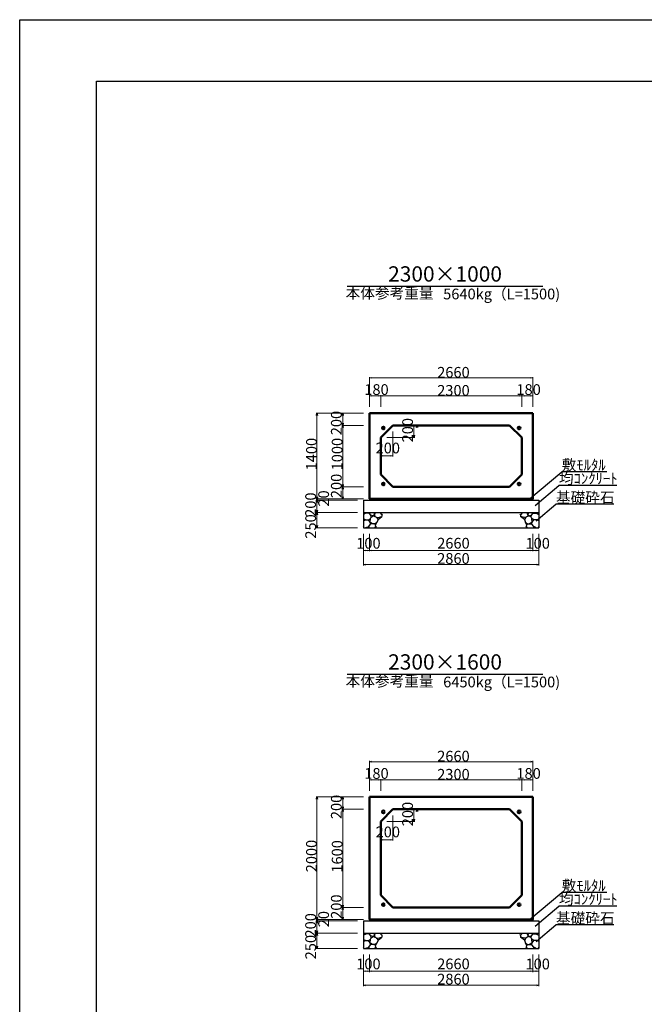
# Model space of a CAD drawing. Extents: x 354236 to 355077, y -45121 to -44527.
# Drawn here: x 354236 to 354440, y -44848 to -44527 of the extents above; entities that cross this region are included whole.
import ezdxf
from ezdxf.enums import TextEntityAlignment as Align

# ---------------------------------------------------------------- set-up
doc = ezdxf.new("R2010")
doc.units = 0
doc.header["$LTSCALE"] = 50
doc.header["$MEASUREMENT"] = 0
doc.layers.get('0').update_dxf_attribs({"color": 9, "linetype": 'CONTINUOUS'})
doc.layers.get('DEFPOINTS').update_dxf_attribs({"color": 8, "linetype": 'CONTINUOUS'})
for name, color, linetype, lineweight in [('D-STR-DIM（寸法）', 7, 'CONTINUOUS', 25), ('D-STR-HTXT（旗揚げ）', 7, 'CONTINUOUS', 25), ('D-STR-STRn（構造物）', 7, 'CONTINUOUS', 25), ('D-STR-TXT（文字）', 7, 'CONTINUOUS', 25), ('D-STR（構造物外形線）', 1, 'CONTINUOUS', 50)]:
    doc.layers.add(name, color=color, linetype=linetype, lineweight=lineweight)
doc.layers.add('D-TTL(外枠）', color=2, linetype='CONTINUOUS')
doc.styles.add('ＭＳ ゴシック', font='txt')

msp = doc.modelspace()

# ---------------------------------------------------------------- linework, layer by layer
at = {"color": 0, "linetype": 'Continuous', "lineweight": -2}
for points in [[(354350.71, -44644.2), (354349.96, -44644.08), (354350.71, -44643.95)], [(354402.41, -44643.95), (354403.16, -44644.08), (354402.41, -44644.2)], [(354350.71, -44650.11), (354349.96, -44649.98), (354350.71, -44649.86)], [(354352.81, -44649.86), (354353.56, -44649.98), (354352.81, -44650.11)], [(354354.31, -44650.11), (354353.56, -44649.98), (354354.31, -44649.86)], [(354398.81, -44649.86), (354399.56, -44649.98), (354398.81, -44650.11)], [(354400.31, -44650.11), (354399.56, -44649.98), (354400.31, -44649.86)], [(354402.41, -44649.86), (354403.16, -44649.98), (354402.41, -44650.11)], [(354332.66, -44656.33), (354332.79, -44655.58), (354332.91, -44656.33)], [(354341.05, -44656.33), (354341.17, -44655.58), (354341.3, -44656.33)], [(354341.3, -44658.83), (354341.17, -44659.58), (354341.05, -44658.83)], [(354341.05, -44660.33), (354341.17, -44659.58), (354341.3, -44660.33)], [(354341.3, -44678.83), (354341.17, -44679.58), (354341.05, -44678.83)], [(354341.05, -44680.33), (354341.17, -44679.58), (354341.3, -44680.33)], [(354332.91, -44682.83), (354332.79, -44683.58), (354332.66, -44682.83)], [(354332.91, -44683.23), (354332.79, -44683.98), (354332.66, -44683.23)], [(354332.66, -44684.33), (354332.79, -44683.58), (354332.91, -44684.33)], [(354332.66, -44684.73), (354332.79, -44683.98), (354332.91, -44684.73)], [(354341.3, -44682.83), (354341.17, -44683.58), (354341.05, -44682.83)], [(354332.91, -44687.23), (354332.79, -44687.98), (354332.66, -44687.23)], [(354332.66, -44688.73), (354332.79, -44687.98), (354332.91, -44688.73)], [(354332.91, -44692.23), (354332.79, -44692.98), (354332.66, -44692.23)], [(354348.71, -44700.52), (354347.96, -44700.4), (354348.71, -44700.27)], [(354349.21, -44700.27), (354349.96, -44700.4), (354349.21, -44700.52)], [(354350.71, -44700.52), (354349.96, -44700.4), (354350.71, -44700.27)], [(354402.41, -44700.27), (354403.16, -44700.4), (354402.41, -44700.52)], [(354403.91, -44700.52), (354403.16, -44700.4), (354403.91, -44700.27)], [(354404.41, -44700.27), (354405.16, -44700.4), (354404.41, -44700.52)], [(354348.71, -44705.12), (354347.96, -44705), (354348.71, -44704.87)], [(354404.41, -44704.87), (354405.16, -44705), (354404.41, -44705.12)], [(354350.71, -44769.38), (354349.96, -44769.25), (354350.71, -44769.13)], [(354402.41, -44769.13), (354403.16, -44769.25), (354402.41, -44769.38)], [(354350.71, -44775.28), (354349.96, -44775.16), (354350.71, -44775.03)], [(354352.81, -44775.03), (354353.56, -44775.16), (354352.81, -44775.28)], [(354354.31, -44775.28), (354353.56, -44775.16), (354354.31, -44775.03)], [(354398.81, -44775.03), (354399.56, -44775.16), (354398.81, -44775.28)], [(354400.31, -44775.28), (354399.56, -44775.16), (354400.31, -44775.03)], [(354402.41, -44775.03), (354403.16, -44775.16), (354402.41, -44775.28)], [(354332.66, -44781.5), (354332.79, -44780.75), (354332.91, -44781.5)], [(354341.05, -44781.5), (354341.17, -44780.75), (354341.3, -44781.5)], [(354341.3, -44784), (354341.17, -44784.75), (354341.05, -44784)], [(354341.05, -44785.5), (354341.17, -44784.75), (354341.3, -44785.5)], [(354341.3, -44816), (354341.17, -44816.75), (354341.05, -44816)], [(354341.05, -44817.5), (354341.17, -44816.75), (354341.3, -44817.5)], [(354332.91, -44820), (354332.79, -44820.75), (354332.66, -44820)], [(354332.91, -44820.4), (354332.79, -44821.15), (354332.66, -44820.4)], [(354341.3, -44820), (354341.17, -44820.75), (354341.05, -44820)], [(354332.66, -44821.5), (354332.79, -44820.75), (354332.91, -44821.5)], [(354332.66, -44821.9), (354332.79, -44821.15), (354332.91, -44821.9)], [(354332.91, -44824.4), (354332.79, -44825.15), (354332.66, -44824.4)], [(354332.66, -44825.9), (354332.79, -44825.15), (354332.91, -44825.9)], [(354332.91, -44829.4), (354332.79, -44830.15), (354332.66, -44829.4)], [(354348.71, -44837.7), (354347.96, -44837.58), (354348.71, -44837.45)], [(354349.21, -44837.45), (354349.96, -44837.58), (354349.21, -44837.7)], [(354350.71, -44837.7), (354349.96, -44837.58), (354350.71, -44837.45)], [(354402.41, -44837.45), (354403.16, -44837.58), (354402.41, -44837.7)], [(354403.91, -44837.7), (354403.16, -44837.58), (354403.91, -44837.45)], [(354404.41, -44837.45), (354405.16, -44837.58), (354404.41, -44837.7)], [(354348.71, -44842.3), (354347.96, -44842.17), (354348.71, -44842.05)], [(354404.41, -44842.05), (354405.16, -44842.17), (354404.41, -44842.3)]]:
    msp.add_lwpolyline(points, dxfattribs=at)
at = {"linetype": 'Continuous'}
for points in [[(354349.96, -44644.08), (354350.06, -44644.08)], [(354403.16, -44644.08), (354403.06, -44644.08)], [(354349.96, -44649.98), (354350.06, -44649.98)], [(354353.56, -44649.98), (354353.46, -44649.98)], [(354353.56, -44649.98), (354353.66, -44649.98)], [(354399.56, -44649.98), (354399.46, -44649.98)], [(354399.56, -44649.98), (354399.66, -44649.98)], [(354403.16, -44649.98), (354403.06, -44649.98)], [(354332.79, -44655.58), (354332.79, -44655.68)], [(354341.17, -44655.58), (354341.17, -44655.68)], [(354341.17, -44659.58), (354341.17, -44659.48)], [(354341.17, -44659.58), (354341.17, -44659.68)], [(354341.17, -44679.58), (354341.17, -44679.48)], [(354341.17, -44679.58), (354341.17, -44679.68)], [(354332.79, -44683.58), (354332.79, -44683.48)], [(354332.79, -44683.58), (354332.79, -44683.68)], [(354332.79, -44683.98), (354332.79, -44683.88)], [(354332.79, -44683.98), (354332.79, -44684.08)], [(354341.17, -44683.58), (354341.17, -44683.48)], [(354332.79, -44687.98), (354332.79, -44687.88)], [(354332.79, -44687.98), (354332.79, -44688.08)], [(354332.79, -44692.98), (354332.79, -44692.88)], [(354347.96, -44700.4), (354348.06, -44700.4)], [(354349.96, -44700.4), (354349.86, -44700.4)], [(354349.96, -44700.4), (354350.06, -44700.4)], [(354403.16, -44700.4), (354403.06, -44700.4)], [(354403.16, -44700.4), (354403.26, -44700.4)], [(354405.16, -44700.4), (354405.06, -44700.4)], [(354347.96, -44705), (354348.06, -44705)], [(354405.16, -44705), (354405.06, -44705)], [(354349.96, -44769.25), (354350.06, -44769.25)], [(354403.16, -44769.25), (354403.06, -44769.25)], [(354349.96, -44775.16), (354350.06, -44775.16)], [(354353.56, -44775.16), (354353.46, -44775.16)], [(354353.56, -44775.16), (354353.66, -44775.16)], [(354399.56, -44775.16), (354399.46, -44775.16)], [(354399.56, -44775.16), (354399.66, -44775.16)], [(354403.16, -44775.16), (354403.06, -44775.16)], [(354332.79, -44780.75), (354332.79, -44780.85)], [(354341.17, -44780.75), (354341.17, -44780.85)], [(354341.17, -44784.75), (354341.17, -44784.65)], [(354341.17, -44784.75), (354341.17, -44784.85)], [(354341.17, -44816.75), (354341.17, -44816.65)], [(354341.17, -44816.75), (354341.17, -44816.85)], [(354332.79, -44820.75), (354332.79, -44820.65)], [(354332.79, -44820.75), (354332.79, -44820.85)], [(354332.79, -44821.15), (354332.79, -44821.05)], [(354332.79, -44821.15), (354332.79, -44821.25)], [(354341.17, -44820.75), (354341.17, -44820.65)], [(354332.79, -44825.15), (354332.79, -44825.05)], [(354332.79, -44825.15), (354332.79, -44825.25)], [(354332.79, -44830.15), (354332.79, -44830.05)], [(354347.96, -44837.58), (354348.06, -44837.58)], [(354349.96, -44837.58), (354349.86, -44837.58)], [(354349.96, -44837.58), (354350.06, -44837.58)], [(354403.16, -44837.58), (354403.06, -44837.58)], [(354403.16, -44837.58), (354403.26, -44837.58)], [(354405.16, -44837.58), (354405.06, -44837.58)], [(354347.96, -44842.17), (354348.06, -44842.17)], [(354405.16, -44842.17), (354405.06, -44842.17)]]:
    msp.add_lwpolyline(points, dxfattribs=at)
at = {"layer": 'D-STR-DIM（寸法）', "color": 7, "linetype": 'Continuous', "lineweight": 18, "ltscale": 10}
for p, q in [((354349.96, -44653.58), (354349.96, -44643.83)), ((354403.16, -44653.58), (354403.16, -44643.83)), ((354350.06, -44644.08), (354403.06, -44644.08)), ((354350.06, -44649.98), (354353.46, -44649.98)), ((354353.56, -44653.58), (354353.56, -44649.73)), ((354353.66, -44649.98), (354399.46, -44649.98)), ((354399.56, -44653.58), (354399.56, -44649.73)), ((354399.66, -44649.98), (354403.06, -44649.98)), ((354347.96, -44655.58), (354332.54, -44655.58)), ((354332.79, -44655.68), (354332.79, -44683.48)), ((354341.17, -44659.48), (354341.17, -44655.68)), ((354347.96, -44659.58), (354340.92, -44659.58)), ((354341.17, -44679.48), (354341.17, -44659.68)), ((354360.56, -44659.58), (354365.66, -44659.58)), ((354364.41, -44663.48), (354364.41, -44659.68)), ((354357.56, -44661.58), (354357.56, -44669.78)), ((354353.56, -44665.58), (354353.56, -44669.78)), ((354355.56, -44663.58), (354364.66, -44663.58)), ((354357.46, -44669.53), (354353.66, -44669.53)), ((354347.96, -44679.58), (354340.92, -44679.58)), ((354341.17, -44683.48), (354341.17, -44679.68)), ((354347.96, -44683.58), (354332.54, -44683.58)), ((354345.96, -44683.98), (354332.54, -44683.98)), ((354332.79, -44683.68), (354332.79, -44683.88)), ((354332.79, -44684.08), (354332.79, -44687.88)), ((354345.96, -44687.98), (354332.54, -44687.98)), ((354332.79, -44688.08), (354332.79, -44692.88)), ((354345.96, -44692.98), (354332.54, -44692.98)), ((354347.96, -44694.98), (354347.96, -44705.25)), ((354349.96, -44694.98), (354349.96, -44700.65)), ((354403.16, -44694.98), (354403.16, -44700.65)), ((354405.16, -44694.98), (354405.16, -44705.25)), ((354348.06, -44700.4), (354349.86, -44700.4)), ((354350.06, -44700.4), (354403.06, -44700.4)), ((354403.26, -44700.4), (354405.06, -44700.4)), ((354348.06, -44705), (354405.06, -44705)), ((354349.96, -44778.75), (354349.96, -44769)), ((354403.16, -44778.75), (354403.16, -44769)), ((354350.06, -44769.25), (354403.06, -44769.25)), ((354350.06, -44775.16), (354353.46, -44775.16)), ((354353.56, -44778.75), (354353.56, -44774.91)), ((354353.66, -44775.16), (354399.46, -44775.16)), ((354399.56, -44778.75), (354399.56, -44774.91)), ((354399.66, -44775.16), (354403.06, -44775.16)), ((354347.96, -44780.75), (354332.54, -44780.75)), ((354332.79, -44780.85), (354332.79, -44820.65)), ((354341.17, -44784.65), (354341.17, -44780.85)), ((354347.96, -44784.75), (354340.92, -44784.75)), ((354341.17, -44816.65), (354341.17, -44784.85)), ((354360.56, -44784.75), (354365.66, -44784.75)), ((354364.41, -44788.65), (354364.41, -44784.85)), ((354357.56, -44786.75), (354357.56, -44794.95)), ((354353.56, -44790.75), (354353.56, -44794.95)), ((354355.56, -44788.75), (354364.66, -44788.75)), ((354357.46, -44794.7), (354353.66, -44794.7)), ((354347.96, -44816.75), (354340.92, -44816.75)), ((354341.17, -44820.65), (354341.17, -44816.85)), ((354347.96, -44820.75), (354332.54, -44820.75)), ((354345.96, -44821.15), (354332.54, -44821.15)), ((354332.79, -44820.85), (354332.79, -44821.05)), ((354332.79, -44821.25), (354332.79, -44825.05)), ((354345.96, -44825.15), (354332.54, -44825.15)), ((354332.79, -44825.25), (354332.79, -44830.05)), ((354345.96, -44830.15), (354332.54, -44830.15)), ((354347.96, -44832.15), (354347.96, -44842.42)), ((354349.96, -44832.15), (354349.96, -44837.83)), ((354403.16, -44832.15), (354403.16, -44837.83)), ((354405.16, -44832.15), (354405.16, -44842.42)), ((354348.06, -44837.58), (354349.86, -44837.58)), ((354350.06, -44837.58), (354403.06, -44837.58)), ((354403.26, -44837.58), (354405.06, -44837.58)), ((354348.06, -44842.17), (354405.06, -44842.17))]:
    msp.add_line(p, q, dxfattribs=at)
at = {"layer": 'D-STR-DIM（寸法）', "color": 7, "linetype": 'Continuous', "lineweight": -2}
for p, q in [((354365.29, -44660.33), (354365.41, -44659.58)), ((354365.41, -44659.58), (354365.54, -44660.33)), ((354364.41, -44663.58), (354364.29, -44662.83)), ((354364.54, -44662.83), (354364.41, -44663.58)), ((354353.56, -44669.53), (354354.31, -44669.4)), ((354354.31, -44669.65), (354353.56, -44669.53)), ((354356.81, -44669.4), (354357.56, -44669.53)), ((354357.56, -44669.53), (354356.81, -44669.65)), ((354365.29, -44785.5), (354365.41, -44784.75)), ((354365.41, -44784.75), (354365.54, -44785.5)), ((354364.41, -44788.75), (354364.29, -44788)), ((354364.54, -44788), (354364.41, -44788.75)), ((354353.56, -44794.7), (354354.31, -44794.58)), ((354354.31, -44794.83), (354353.56, -44794.7)), ((354356.81, -44794.58), (354357.56, -44794.7)), ((354357.56, -44794.7), (354356.81, -44794.83))]:
    msp.add_line(p, q, dxfattribs=at)
at = {"layer": 'D-STR-DIM（寸法）', "color": 7, "linetype": 'Continuous'}
for p, q in [((354365.41, -44659.58), (354365.41, -44659.68)), ((354364.41, -44663.58), (354364.41, -44663.48)), ((354353.56, -44669.53), (354353.66, -44669.53)), ((354357.56, -44669.53), (354357.46, -44669.53)), ((354365.41, -44784.75), (354365.41, -44784.85)), ((354364.41, -44788.75), (354364.41, -44788.65)), ((354353.56, -44794.7), (354353.66, -44794.7)), ((354357.56, -44794.7), (354357.46, -44794.7))]:
    msp.add_line(p, q, dxfattribs=at)
at = {"layer": 'D-STR-HTXT（旗揚げ）', "color": 4, "linetype": 'Continuous', "ltscale": 100}
for p, q in [((354342.67, -44614.16), (354406.45, -44614.16)), ((354342.67, -44740.68), (354406.45, -44740.68))]:
    msp.add_line(p, q, dxfattribs=at)
at = {"layer": 'D-STR-HTXT（旗揚げ）', "color": 4, "linetype": 'Continuous', "ltscale": 10}
for p, q in [((354401.88, -44683.77), (354412.61, -44674.75)), ((354427.27, -44674.75), (354412.61, -44674.75)), ((354403.9, -44685.7), (354411.7, -44679.15)), ((354430.62, -44679.15), (354411.7, -44679.15)), ((354404.25, -44690.76), (354410.72, -44685.32)), ((354429.59, -44685.32), (354410.72, -44685.32)), ((354401.88, -44820.94), (354412.61, -44811.92)), ((354427.27, -44811.92), (354412.61, -44811.92)), ((354403.9, -44822.88), (354411.7, -44816.32)), ((354430.62, -44816.32), (354411.7, -44816.32)), ((354404.25, -44827.93), (354410.72, -44822.49)), ((354429.59, -44822.49), (354410.72, -44822.49))]:
    msp.add_line(p, q, dxfattribs=at)
at = {"layer": 'D-STR-STRn（構造物）', "color": 5, "ltscale": 10}
for p, q in [((354347.96, -44683.98), (354405.16, -44683.98)), ((354349.96, -44683.58), (354349.96, -44683.98)), ((354403.16, -44683.58), (354403.16, -44683.98)), ((354347.96, -44687.98), (354405.16, -44687.98)), ((354347.96, -44692.98), (354405.16, -44692.98)), ((354347.96, -44821.15), (354405.16, -44821.15)), ((354349.96, -44820.75), (354349.96, -44821.15)), ((354403.16, -44820.75), (354403.16, -44821.15)), ((354347.96, -44825.15), (354405.16, -44825.15)), ((354347.96, -44830.15), (354405.16, -44830.15))]:
    msp.add_line(p, q, dxfattribs=at)
at = {"layer": 'D-STR-STRn（構造物）', "color": 5, "linetype": 'Continuous'}
for p, q in [((354347.96, -44683.98), (354347.96, -44692.98)), ((354405.16, -44683.98), (354405.16, -44692.98)), ((354347.96, -44821.15), (354347.96, -44830.15)), ((354405.16, -44821.15), (354405.16, -44830.15))]:
    msp.add_line(p, q, dxfattribs=at)
at = {"layer": 'D-STR-STRn（構造物）', "color": 5, "ltscale": 1000}
for p, q in [((354348.49, -44688.37), (354347.96, -44688.69)), ((354348.49, -44688.37), (354348.16, -44687.98)), ((354349.08, -44688.18), (354348.49, -44688.37)), ((354349.08, -44688.18), (354349.27, -44687.98)), ((354349.89, -44688.31), (354349.08, -44688.18)), ((354349.89, -44688.31), (354349.87, -44687.98)), ((354350.37, -44688.85), (354349.89, -44688.31)), ((354351.55, -44688.7), (354351.15, -44689.11)), ((354351.32, -44687.98), (354351.55, -44688.7)), ((354351.55, -44688.7), (354351.83, -44687.98)), ((354351.55, -44688.7), (354351.7, -44689.32)), ((354353.32, -44687.98), (354353.97, -44688.7)), ((354353.97, -44688.7), (354354.19, -44688.59)), ((354353.97, -44688.7), (354353.97, -44689.29)), ((354399.15, -44688.7), (354398.93, -44688.59)), ((354399.8, -44687.98), (354399.15, -44688.7)), ((354399.15, -44688.7), (354399.15, -44689.29)), ((354401.57, -44688.7), (354401.29, -44687.98)), ((354401.57, -44688.7), (354401.42, -44689.32)), ((354401.8, -44687.98), (354401.57, -44688.7)), ((354401.57, -44688.7), (354401.97, -44689.11)), ((354402.75, -44688.85), (354403.23, -44688.31)), ((354403.23, -44688.31), (354403.25, -44687.98)), ((354403.23, -44688.31), (354404.04, -44688.18)), ((354404.04, -44688.18), (354403.85, -44687.98)), ((354404.04, -44688.18), (354404.63, -44688.37)), ((354404.63, -44688.37), (354404.96, -44687.98)), ((354404.63, -44688.37), (354405.16, -44688.69)), ((354348.61, -44690.39), (354347.96, -44690.11)), ((354347.96, -44690.76), (354348.61, -44690.39)), ((354348.61, -44690.39), (354349.63, -44690.4)), ((354349.63, -44690.4), (354350.23, -44689.94)), ((354350.16, -44691.14), (354349.63, -44690.4)), ((354349.67, -44692.51), (354350.22, -44691.81)), ((354350.16, -44691.14), (354350.23, -44689.94)), ((354350.22, -44691.81), (354350.16, -44691.14)), ((354350.16, -44691.14), (354351.15, -44691.68)), ((354351.15, -44691.68), (354350.22, -44691.81)), ((354350.23, -44689.94), (354350.46, -44689.47)), ((354350.46, -44689.47), (354350.37, -44688.85)), ((354351.15, -44689.11), (354350.37, -44688.85)), ((354350.46, -44689.47), (354351.15, -44689.11)), ((354351.15, -44689.11), (354351.97, -44689.42)), ((354351.57, -44691.71), (354351.15, -44691.68)), ((354352.33, -44691.23), (354351.57, -44691.71)), ((354351.57, -44691.71), (354351.88, -44692.03)), ((354351.88, -44692.03), (354352.33, -44691.23)), ((354352, -44692.6), (354351.88, -44692.03)), ((354351.97, -44689.42), (354352.28, -44689.71)), ((354352.13, -44689.56), (354352.69, -44689.62)), ((354352.28, -44689.71), (354352.69, -44690.26)), ((354352.69, -44690.26), (354352.33, -44691.23)), ((354352.69, -44689.62), (354353.97, -44689.29)), ((354352.69, -44690.26), (354353.97, -44689.29)), ((354353.97, -44689.29), (354353.99, -44689.29)), ((354399.15, -44689.29), (354399.13, -44689.29)), ((354400.43, -44689.62), (354399.15, -44689.29)), ((354400.43, -44690.26), (354399.15, -44689.29)), ((354400.99, -44689.56), (354400.43, -44689.62)), ((354400.84, -44689.71), (354400.43, -44690.26)), ((354400.43, -44690.26), (354400.79, -44691.23)), ((354401.24, -44692.03), (354400.79, -44691.23)), ((354400.79, -44691.23), (354401.55, -44691.71)), ((354401.15, -44689.42), (354400.84, -44689.71)), ((354401.12, -44692.6), (354401.24, -44692.03)), ((354401.97, -44689.11), (354401.15, -44689.42)), ((354401.55, -44691.71), (354401.24, -44692.03)), ((354401.55, -44691.71), (354401.97, -44691.68)), ((354401.97, -44689.11), (354402.75, -44688.85)), ((354402.66, -44689.47), (354401.97, -44689.11)), ((354402.96, -44691.14), (354401.97, -44691.68)), ((354401.97, -44691.68), (354402.9, -44691.81)), ((354402.66, -44689.47), (354402.75, -44688.85)), ((354402.89, -44689.94), (354402.66, -44689.47)), ((354402.96, -44691.14), (354402.89, -44689.94)), ((354403.49, -44690.4), (354402.89, -44689.94)), ((354402.9, -44691.81), (354402.96, -44691.14)), ((354403.45, -44692.51), (354402.9, -44691.81)), ((354402.96, -44691.14), (354403.49, -44690.4)), ((354404.51, -44690.39), (354403.49, -44690.4)), ((354404.51, -44690.39), (354405.16, -44690.11)), ((354405.16, -44690.76), (354404.51, -44690.39)), ((354348.17, -44692.98), (354347.96, -44692.53)), ((354348.99, -44692.89), (354348.61, -44692.98)), ((354348.99, -44692.89), (354349.67, -44692.51)), ((354349.61, -44692.86), (354348.99, -44692.89)), ((354349.88, -44692.98), (354349.61, -44692.86)), ((354349.67, -44692.51), (354349.68, -44692.86)), ((354351.63, -44692.98), (354352, -44692.6)), ((354352, -44692.6), (354352.2, -44692.78)), ((354401.12, -44692.6), (354400.92, -44692.78)), ((354401.49, -44692.98), (354401.12, -44692.6)), ((354403.24, -44692.98), (354403.5, -44692.86)), ((354403.45, -44692.51), (354403.44, -44692.86)), ((354404.13, -44692.89), (354403.45, -44692.51)), ((354403.5, -44692.86), (354404.13, -44692.89)), ((354404.13, -44692.89), (354404.51, -44692.98)), ((354404.95, -44692.98), (354405.16, -44692.53)), ((354348.49, -44825.55), (354347.96, -44825.86)), ((354348.49, -44825.55), (354348.16, -44825.15)), ((354349.08, -44825.36), (354348.49, -44825.55)), ((354349.08, -44825.36), (354349.27, -44825.15)), ((354349.89, -44825.49), (354349.08, -44825.36)), ((354349.89, -44825.49), (354349.87, -44825.15)), ((354350.37, -44826.02), (354349.89, -44825.49)), ((354350.23, -44827.11), (354350.46, -44826.64)), ((354350.46, -44826.64), (354350.37, -44826.02)), ((354351.15, -44826.29), (354350.37, -44826.02)), ((354350.46, -44826.64), (354351.15, -44826.29)), ((354351.55, -44825.87), (354351.15, -44826.29)), ((354351.15, -44826.29), (354351.97, -44826.59)), ((354351.32, -44825.15), (354351.55, -44825.87)), ((354351.55, -44825.87), (354351.83, -44825.15)), ((354351.55, -44825.87), (354351.7, -44826.49)), ((354351.97, -44826.59), (354352.28, -44826.88)), ((354352.13, -44826.74), (354352.69, -44826.79)), ((354352.28, -44826.88), (354352.69, -44827.43)), ((354352.69, -44826.79), (354353.97, -44826.46)), ((354352.69, -44827.43), (354353.97, -44826.46)), ((354353.32, -44825.15), (354353.97, -44825.87)), ((354353.97, -44825.87), (354354.19, -44825.76)), ((354353.97, -44825.87), (354353.97, -44826.46)), ((354353.97, -44826.46), (354353.99, -44826.47)), ((354399.15, -44825.87), (354398.93, -44825.76)), ((354399.15, -44826.46), (354399.13, -44826.47)), ((354399.8, -44825.15), (354399.15, -44825.87)), ((354399.15, -44825.87), (354399.15, -44826.46)), ((354400.43, -44826.79), (354399.15, -44826.46)), ((354400.43, -44827.43), (354399.15, -44826.46)), ((354400.99, -44826.74), (354400.43, -44826.79)), ((354400.84, -44826.88), (354400.43, -44827.43)), ((354401.15, -44826.59), (354400.84, -44826.88)), ((354401.97, -44826.29), (354401.15, -44826.59)), ((354401.57, -44825.87), (354401.29, -44825.15)), ((354401.57, -44825.87), (354401.42, -44826.49)), ((354401.8, -44825.15), (354401.57, -44825.87)), ((354401.57, -44825.87), (354401.97, -44826.29)), ((354401.97, -44826.29), (354402.75, -44826.02)), ((354402.66, -44826.64), (354401.97, -44826.29)), ((354402.66, -44826.64), (354402.75, -44826.02)), ((354402.89, -44827.11), (354402.66, -44826.64)), ((354402.75, -44826.02), (354403.23, -44825.49)), ((354403.23, -44825.49), (354403.25, -44825.15)), ((354403.23, -44825.49), (354404.04, -44825.36)), ((354404.04, -44825.36), (354403.85, -44825.15)), ((354404.04, -44825.36), (354404.63, -44825.55)), ((354404.63, -44825.55), (354404.96, -44825.15)), ((354404.63, -44825.55), (354405.16, -44825.86)), ((354348.61, -44827.56), (354347.96, -44827.29)), ((354347.96, -44827.93), (354348.61, -44827.56)), ((354348.17, -44830.15), (354347.96, -44829.71)), ((354348.61, -44827.56), (354349.63, -44827.58)), ((354348.99, -44830.06), (354348.61, -44830.15)), ((354348.99, -44830.06), (354349.67, -44829.69)), ((354349.61, -44830.04), (354348.99, -44830.06)), ((354349.88, -44830.15), (354349.61, -44830.04)), ((354349.63, -44827.58), (354350.23, -44827.11)), ((354350.16, -44828.31), (354349.63, -44827.58)), ((354349.67, -44829.69), (354350.22, -44828.99)), ((354349.67, -44829.69), (354349.68, -44830.04)), ((354350.16, -44828.31), (354350.23, -44827.11)), ((354350.22, -44828.99), (354350.16, -44828.31)), ((354350.16, -44828.31), (354351.15, -44828.85)), ((354351.15, -44828.85), (354350.22, -44828.99)), ((354351.57, -44828.88), (354351.15, -44828.85)), ((354352.33, -44828.41), (354351.57, -44828.88)), ((354351.57, -44828.88), (354351.88, -44829.21)), ((354351.63, -44830.15), (354352, -44829.78)), ((354351.88, -44829.21), (354352.33, -44828.41)), ((354352, -44829.78), (354351.88, -44829.21)), ((354352, -44829.78), (354352.2, -44829.96)), ((354352.69, -44827.43), (354352.33, -44828.41)), ((354400.43, -44827.43), (354400.79, -44828.41)), ((354401.24, -44829.21), (354400.79, -44828.41)), ((354400.79, -44828.41), (354401.55, -44828.88)), ((354401.12, -44829.78), (354400.92, -44829.96)), ((354401.12, -44829.78), (354401.24, -44829.21)), ((354401.49, -44830.15), (354401.12, -44829.78)), ((354401.55, -44828.88), (354401.24, -44829.21)), ((354401.55, -44828.88), (354401.97, -44828.85)), ((354402.96, -44828.31), (354401.97, -44828.85)), ((354401.97, -44828.85), (354402.9, -44828.99)), ((354402.96, -44828.31), (354402.89, -44827.11)), ((354403.49, -44827.58), (354402.89, -44827.11)), ((354402.9, -44828.99), (354402.96, -44828.31)), ((354403.45, -44829.69), (354402.9, -44828.99)), ((354402.96, -44828.31), (354403.49, -44827.58)), ((354403.24, -44830.15), (354403.5, -44830.04)), ((354403.45, -44829.69), (354403.44, -44830.04)), ((354404.13, -44830.06), (354403.45, -44829.69)), ((354404.51, -44827.56), (354403.49, -44827.58)), ((354403.5, -44830.04), (354404.13, -44830.06)), ((354404.13, -44830.06), (354404.51, -44830.15)), ((354404.51, -44827.56), (354405.16, -44827.29)), ((354405.16, -44827.93), (354404.51, -44827.56)), ((354404.95, -44830.15), (354405.16, -44829.71))]:
    msp.add_line(p, q, dxfattribs=at)
at = {"layer": 'D-STR（構造物外形線）', "color": 1, "linetype": 'Continuous'}
for p, q in [((354349.96, -44655.58), (354403.16, -44655.58)), ((354349.96, -44683.58), (354349.96, -44655.58)), ((354403.16, -44655.58), (354403.16, -44683.58)), ((354353.56, -44663.58), (354357.56, -44659.58)), ((354357.56, -44659.58), (354395.56, -44659.58)), ((354395.56, -44659.58), (354399.56, -44663.58)), ((354353.56, -44675.58), (354353.56, -44663.58)), ((354399.56, -44663.58), (354399.56, -44675.58)), ((354357.56, -44679.58), (354353.56, -44675.58)), ((354399.56, -44675.58), (354395.56, -44679.58)), ((354395.56, -44679.58), (354357.56, -44679.58)), ((354403.16, -44683.58), (354349.96, -44683.58)), ((354349.96, -44780.75), (354403.16, -44780.75)), ((354349.96, -44820.75), (354349.96, -44780.75)), ((354403.16, -44780.75), (354403.16, -44820.75)), ((354353.56, -44788.75), (354357.56, -44784.75)), ((354357.56, -44784.75), (354395.56, -44784.75)), ((354395.56, -44784.75), (354399.56, -44788.75)), ((354353.56, -44812.75), (354353.56, -44788.75)), ((354399.56, -44788.75), (354399.56, -44812.75)), ((354357.56, -44816.75), (354353.56, -44812.75)), ((354399.56, -44812.75), (354395.56, -44816.75)), ((354395.56, -44816.75), (354357.56, -44816.75)), ((354403.16, -44820.75), (354349.96, -44820.75))]:
    msp.add_line(p, q, dxfattribs=at)
at = {"layer": 'D-STR（構造物外形線）', "color": 1, "linetype": 'Continuous', "ltscale": 10}
for centre in [(354354.43, -44660.45), (354398.69, -44660.45), (354354.43, -44678.71), (354398.69, -44678.71), (354354.43, -44785.62), (354398.69, -44785.62), (354354.43, -44815.88), (354398.69, -44815.88)]:
    msp.add_circle(centre, 0.44, dxfattribs=at)
at = {"layer": 'D-TTL(外枠）', "linetype": 'Continuous'}
for p, q in [((354260.85, -44547.3), (355055.85, -44547.3)), ((354260.85, -45101.3), (354260.85, -44547.3))]:
    msp.add_line(p, q, dxfattribs=at)
at = {"layer": 'DEFPOINTS', "linetype": 'Continuous'}
msp.add_line((354235.85, -45121.3), (354235.85, -44527.3), dxfattribs=at)
at = {"layer": 'DEFPOINTS', "linetype": 'Continuous', "ltscale": 10}
msp.add_line((354235.85, -44527.3), (355076.85, -44527.3), dxfattribs=at)

# ---------------------------------------------------------------- texts
at = {"layer": 'D-STR-DIM（寸法）', "color": 7, "linetype": 'Continuous', "style": 'ＭＳ ゴシック'}
for s, p in [('2660', (354371.99, -44644.03)), ('180', (354348.22, -44649.66)), ('2300', (354371.99, -44649.93)), ('180', (354397.82, -44649.66)), ('200', (354351.91, -44668.72)), ('100', (354345.59, -44699.78)), ('2660', (354371.99, -44699.76)), ('100', (354400.79, -44699.78)), ('2860', (354371.99, -44704.73)), ('2660', (354371.99, -44769.2)), ('180', (354348.22, -44774.83)), ('2300', (354371.99, -44775.11)), ('180', (354397.82, -44774.83)), ('200', (354351.91, -44793.9)), ('100', (354345.59, -44836.95)), ('2660', (354371.99, -44836.94)), ('100', (354400.79, -44836.95)), ('2860', (354371.99, -44841.91))]:
    msp.add_text(s, height=3.5, dxfattribs=at).set_placement(p)
for s, p in [('200', (354340.85, -44662.8)), ('200', (354364.09, -44665.13)), ('1400', (354332.74, -44674.26)), ('1000', (354341.12, -44674.26)), ('200', (354340.85, -44683.31)), ('200', (354332.46, -44689.41)), ('20', (354336.71, -44686.07)), ('250', (354332.48, -44696.52)), ('200', (354340.85, -44787.98)), ('200', (354364.09, -44790.3)), ('2000', (354332.74, -44805.32)), ('1600', (354341.12, -44805.43)), ('200', (354340.85, -44820.49)), ('200', (354332.46, -44826.58)), ('20', (354336.71, -44823.24)), ('250', (354332.48, -44833.69))]:
    msp.add_text(s, height=3.5, rotation=90, dxfattribs=at).set_placement(p)
at = {"layer": 'D-STR-TXT（文字）', "color": 2, "linetype": 'Continuous', "lineweight": 18, "style": 'ＭＳ ゴシック'}
for s, height, p in [('2300×1000', 5, (354374.56, -44612.71)), ('本体参考重量', 3.5, (354356.47, -44618.23)), ('2300×1600', 5, (354374.56, -44739.23)), ('本体参考重量', 3.5, (354356.47, -44744.75))]:
    msp.add_text(s, height=height, dxfattribs=at).set_placement(p, align=Align.CENTER)
for s, p in [('5640kg（L=1500)', (354373.94, -44618.49)), ('6450kg（L=1500)', (354373.94, -44745.01))]:
    msp.add_text(s, height=3.5, dxfattribs=at).set_placement(p)
at = {"layer": 'D-STR-TXT（文字）', "color": 2, "linetype": 'Continuous', "style": 'ＭＳ ゴシック'}
for s, p in [('敷ﾓﾙﾀﾙ', (354412.61, -44674.25)), ('均ｺﾝｸﾘｰﾄ', (354411.7, -44678.65)), ('基礎砕石', (354410.72, -44684.82)), ('敷ﾓﾙﾀﾙ', (354412.61, -44811.42)), ('均ｺﾝｸﾘｰﾄ', (354411.7, -44815.82)), ('基礎砕石', (354410.72, -44821.99))]:
    msp.add_text(s, height=3.5, dxfattribs=at).set_placement(p)

doc.saveas('drawing.dxf')
